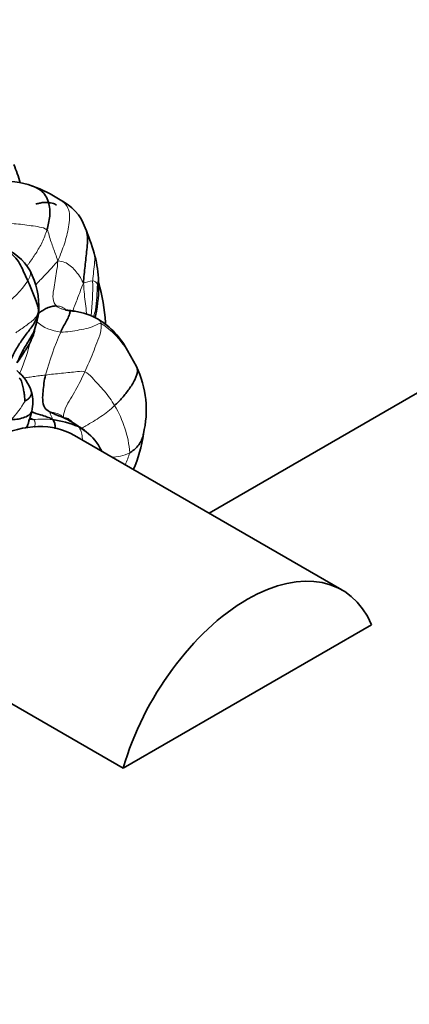
# Model space of a CAD drawing. Units: millimetres. Extents: x 0 to 1478, y 0 to 1758.
# Drawn here: x 1026 to 1055, y 249 to 322 of the extents above; entities that cross this region are included whole.
import ezdxf
from ezdxf import colors
from ezdxf.entities.mleader import LeaderData, LeaderLine
from ezdxf.math import Vec2, Vec3

# ---------------------------------------------------------------- set-up
doc = ezdxf.new("R2010")
doc.units = ezdxf.units.MM
doc.layers.add('DV6_Défaut', color=7, linetype='Continuous')
doc.layers.add('Défaut', color=7, linetype='Continuous')

# ---------------------------------------------------------------- blocks, each defined once
blk = doc.blocks.new('_DOT')
at = {"color": 0}
blk.add_line((0, 0), (-1, 0), dxfattribs=at)
at = {"color": 0, "const_width": 0.333}
blk.add_lwpolyline([(-0.1665, 0, 1), (0.1665, 0, 1)], format="xyb", close=True, dxfattribs=at)
blk = doc.blocks.new('SE5')
at = {"layer": 'DV6_Défaut', "color": 7, "linetype": 'Continuous', "lineweight": 35}
for p, q in [((1233.074, 396.716), (1040.456, 285.508)), ((1035.077, 296.359), (1034.414, 297.551)), ((1031.354, 291.531), (1030.584, 292.082)), ((1050.285, 279.833), (1030.486, 291.264)), ((1032.496, 290.103), (1032.476, 290.142)), ((1052.476, 277.261), (1034.094, 266.648)), ((1019.952, 274.813), (1034.094, 266.648))]:
    blk.add_line(p, q, dxfattribs=at)
for centre, radius, start, end in [((1013.485, 306.31), 13.479, 15.66444, 21.77321), ((1025.436, 304.436), 5.624, 69.80673, 97.0716), ((1024.592, 301.578), 8.599, 55.8822, 71.09349), ((1027.784, 305.348), 3.725, 20.20134, 64.02166), ((1013.466, 299.381), 19.234, 16.18926, 22.15676), ((1023.811, 301.491), 3.911, 30.07455, 70.83858), ((1024.186, 302.462), 8.08, 3.15885, 16.40891), ((1022.145, 300.804), 5.702, 356.44637, 27.65105), ((1021.547, 302.306), 10.724, 350.09167, 3.21004), ((1016.741, 298.388), 16.089, 4.41451, 15.02383), ((1022.369, 300.975), 5.492, 339.85553, 354.53575), ((1029.853, 295.668), 4.828, 60.28243, 82.10823), ((1021.991, 302.367), 10.298, 346.65085, 349.32832), ((1029.091, 294.727), 6.026, 27.94001, 58.42354), ((1023.573, 298.864), 9.241, 3.87573, 4.90543), ((1024.318, 293.576), 3.121, 16.56473, 52.6645), ((1028.346, 293.154), 7.456, 346.2044, 25.48797), ((1024.51, 293.731), 2.895, 346.30602, 14.67696), ((1020.593, 294.655), 6.918, 340.54857, 346.55222), ((1027.254, 282.912), 9.672, 68.65079, 80.43277), ((1028.51, 291.428), 1.518, 58.52175, 58.56695), ((1026.739, 286.003), 7.193, 57.68625, 69.05251), ((1029.498, 289.336), 2.883, 49.756, 63.70239), ((1029.172, 288.62), 3.637, 24.72972, 53.13493), ((1026.168, 292.59), 9.496, 335.92266, 352.65448)]:
    blk.add_arc(centre, radius, start, end, dxfattribs=at)
at = {"layer": 'DV6_Défaut', "color": 7, "linetype": 'Continuous', "lineweight": 18}
for centre, radius, start, end in [((1021.273, 306.561), 6.926, 304.0682, 326.19551), ((1032.095, 300.197), 2.513, 95.98948, 112.16475), ((1009.657, 302.286), 22.179, 354.35662, 1.05892), ((1031.81, 302.294), 0.403, 23.86397, 86.79172), ((1008.893, 303.047), 23.293, 353.84882, 358.5476), ((1024.805, 302.648), 7.544, 339.85449, 343.86096), ((1029.781, 302.083), 3.187, 229.10033, 264.3513), ((1029.452, 294.687), 5.703, 29.9896, 58.23235), ((1051.549, 289.32), 24.075, 156.52136, 164.5539), ((1014.268, 301.259), 13.305, 336.13605, 347.36991), ((1020.748, 297.296), 7.01, 316.13292, 330.07308), ((1026.483, 289.308), 8.124, 4.78661, 30.82357), ((1028.184, 259.269), 33.188, 88.82978, 91.33494), ((1028.611, 291.694), 6.207, 335.23516, 344.02633)]:
    blk.add_arc(centre, radius, start, end, dxfattribs=at)
at = {"layer": 'DV6_Défaut', "color": 7, "linetype": 'Continuous', "lineweight": 35}
for centre, major_axis, start_param, end_param in [((1023.486, 279.14), (7, 12.124), 0, 2.660887), ((1043.285, 267.709), (-7, -12.124), 2.736742, 5.11724)]:
    blk.add_ellipse(centre, major_axis=major_axis, ratio=0.57735, start_param=start_param, end_param=end_param, dxfattribs=at)
for points, knots in [([(1028.446, 306.477), (1028.545, 306.8), (1028.694, 307.489), (1028.652, 308.547), (1028.128, 309.381), (1027.577, 309.654), (1027.337, 309.726)], [0, 0, 0, 0, 0.269417, 0.538835, 0.808252, 1, 1, 1, 1]), ([(1029.148, 308.298), (1029.084, 308.349), (1028.995, 308.418), (1028.746, 308.463), (1028.591, 308.473), (1028.514, 308.485), (1028.382, 308.5), (1028.206, 308.505), (1028.014, 308.475), (1027.86, 308.437), (1027.801, 308.423), (1027.765, 308.414), (1027.701, 308.4), (1027.642, 308.387), (1027.631, 308.383), (1027.629, 308.381)], [0, 0, 0, 0, 0.200603, 0.332345, 0.413081, 0.489725, 0.542037, 0.604294, 0.724736, 0.775436, 0.787164, 0.799421, 0.827785, 0.908384, 1, 1, 1, 1]), ([(1031.258, 306.681), (1031.325, 306.544), (1031.506, 306.016), (1031.402, 304.997), (1031.273, 303.792), (1031.183, 302.989), (1031.147, 302.524)], [0, 0, 0, 0, 0.113208, 0.408805, 0.704403, 1, 1, 1, 1]), ([(1027.811, 300.261), (1027.926, 300.358), (1028.138, 300.529), (1028.441, 300.689), (1028.807, 300.827), (1029.038, 300.846), (1029.144, 300.843)], [0, 0, 0, 0, 0.242914, 0.495276, 0.747638, 1, 1, 1, 1]), ([(1030.511, 300.451), (1030.495, 300.454), (1030.433, 300.465), (1030.273, 300.488), (1030.061, 300.509), (1029.893, 300.532), (1029.809, 300.552), (1029.804, 300.552), (1029.804, 300.552)], [0, 0, 0, 0, 0.068713, 0.30637, 0.511683, 0.843469, 0.951926, 1, 1, 1, 1]), ([(1030.169, 300.474), (1030.235, 300.476), (1030.382, 300.474), (1030.511, 300.452), (1030.542, 300.445)], [0, 0, 0, 0, 0.745068, 1, 1, 1, 1]), ([(1026.229, 296.624), (1026.408, 297.017), (1026.683, 297.634), (1027.179, 298.372), (1027.452, 298.882), (1027.528, 299.092)], [0, 0, 0, 0, 0.377531, 0.755062, 1, 1, 1, 1]), ([(1027.269, 298.294), (1027.27, 298.297), (1027.271, 298.302), (1027.282, 298.331), (1027.343, 298.485), (1027.446, 298.699), (1027.519, 298.944), (1027.529, 299.049), (1027.539, 299.099), (1027.544, 299.137)], [0, 0, 0, 0, 0.033292, 0.068166, 0.145295, 0.606524, 0.706161, 0.792423, 1, 1, 1, 1]), ([(1026.229, 296.624), (1026.451, 296.958), (1026.792, 297.488), (1027.164, 298.019), (1027.269, 298.295)], [0, 0, 0, 0, 0.52256, 1, 1, 1, 1]), ([(1033.459, 293.47), (1033.654, 293.656), (1034.031, 294.039), (1034.543, 294.689), (1034.974, 295.366), (1035.204, 295.987), (1035.113, 296.286), (1035.076, 296.36)], [0, 0, 0, 0, 0.22941, 0.458819, 0.688229, 0.917639, 1, 1, 1, 1]), ([(1026.823, 293.799), (1026.85, 293.812), (1026.994, 293.891), (1027.172, 294.062), (1027.296, 294.243), (1027.327, 294.397), (1027.31, 294.464)], [0, 0, 0, 0, 0.256715, 0.513429, 0.770144, 1, 1, 1, 1]), ([(1027.322, 293.046), (1027.29, 292.937), (1027.091, 292.716), (1026.679, 292.561), (1026.212, 292.438), (1025.925, 292.423), (1025.802, 292.438)], [0, 0, 0, 0, 0.200843, 0.467228, 0.733614, 1, 1, 1, 1]), ([(1028.862, 292.45), (1028.564, 292.602), (1028.048, 292.774), (1027.516, 292.927), (1027.295, 293.022)], [0, 0, 0, 0, 0.563961, 1, 1, 1, 1]), ([(1029.348, 292.705), (1029.343, 292.708), (1029.245, 292.747), (1029.055, 292.82), (1028.879, 292.903), (1028.773, 292.953)], [0, 0, 0, 0, 0.031138, 0.515569, 1, 1, 1, 1]), ([(1026.925, 291.802), (1026.937, 291.825), (1026.987, 291.932), (1027.065, 292.126), (1027.098, 292.269), (1027.117, 292.351)], [0, 0, 0, 0, 0.128, 0.575467, 1, 1, 1, 1]), ([(1029.059, 291.74), (1029.06, 291.772), (1029.059, 291.911), (1029.036, 292.165), (1028.959, 292.352), (1028.862, 292.45)], [0, 0, 0, 0, 0.127887, 0.563943, 1, 1, 1, 1]), ([(1035.588, 291.388), (1035.581, 291.344), (1035.519, 290.999), (1035.21, 290.432), (1034.797, 290.11), (1034.578, 289.986)], [0, 0, 0, 0, 0.066871, 0.533435, 1, 1, 1, 1])]:
    blk.add_open_spline(points, degree=3, knots=knots, dxfattribs=at)
at = {"layer": 'DV6_Défaut', "color": 7, "linetype": 'Continuous', "lineweight": 18}
for points, knots in [([(1029.416, 308.697), (1029.703, 308.53), (1030.217, 307.971), (1030.081, 306.653), (1029.765, 305.442), (1029.45, 304.645), (1029.262, 304.169)], [0, 0, 0, 0, 0.210758, 0.473839, 0.736919, 1, 1, 1, 1]), ([(1026.971, 303.799), (1027.014, 303.856), (1027.241, 304.162), (1027.632, 304.727), (1028.114, 305.539), (1028.347, 306.154), (1028.446, 306.477)], [0, 0, 0, 0, 0.071089, 0.380726, 0.690363, 1, 1, 1, 1]), ([(1031.833, 302.696), (1031.849, 302.919), (1031.903, 303.391), (1031.983, 304.077), (1032.002, 304.54), (1031.937, 304.746)], [0, 0, 0, 0, 0.336498, 0.672997, 1, 1, 1, 1]), ([(1027.597, 302.385), (1027.777, 302.575), (1028.131, 302.957), (1028.699, 303.539), (1029.049, 303.946), (1029.262, 304.169)], [0, 0, 0, 0, 0.327175, 0.663587, 1, 1, 1, 1]), ([(1027.028, 302.708), (1027.104, 302.827), (1027.255, 303.084), (1027.254, 303.348), (1027.196, 303.45)], [0, 0, 0, 0, 0.504812, 1, 1, 1, 1]), ([(1030.371, 300.469), (1030.38, 300.514), (1030.431, 300.715), (1030.586, 301.072), (1030.762, 301.537), (1030.944, 302.003), (1031.053, 302.324), (1031.147, 302.524)], [0, 0, 0, 0, 0.066687, 0.300015, 0.533344, 0.766672, 1, 1, 1, 1]), ([(1031.147, 302.524), (1031.179, 302.215), (1031.214, 301.695), (1031.308, 300.999), (1031.36, 300.527), (1031.373, 300.275), (1031.374, 300.252)], [0, 0, 0, 0, 0.322697, 0.645395, 0.968092, 1, 1, 1, 1]), ([(1032.179, 302.457), (1032.186, 302.486), (1032.223, 302.626), (1032.254, 302.792), (1032.256, 302.884), (1032.254, 302.914)], [0, 0, 0, 0, 0.400386, 0.800772, 1, 1, 1, 1]), ([(1029.144, 300.843), (1029.249, 300.84), (1029.451, 300.809), (1029.673, 300.707), (1029.781, 300.618), (1029.818, 300.587)], [0, 0, 0, 0, 0.395233, 0.790467, 1, 1, 1, 1]), ([(1032.052, 300.551), (1032.057, 300.546), (1032.082, 300.519), (1032.107, 300.485), (1032.112, 300.467), (1032.111, 300.46)], [0, 0, 0, 0, 0.361872, 0.723744, 1, 1, 1, 1]), ([(1032.455, 299.536), (1032.432, 299.658), (1032.369, 299.775), (1032.27, 299.847), (1032.239, 299.865)], [0, 0, 0, 0, 0.702607, 1, 1, 1, 1]), ([(1026.749, 295.512), (1026.829, 295.525), (1027.055, 295.56), (1027.432, 295.618), (1027.886, 295.675), (1028.191, 295.714), (1028.344, 295.732)], [0, 0, 0, 0, 0.1587958, 0.4391972, 0.7195986, 1, 1, 1, 1]), ([(1031.01, 291.779), (1031.11, 291.847), (1031.4, 292.026), (1031.895, 292.297), (1032.438, 292.649), (1032.97, 293.026), (1033.299, 293.318), (1033.459, 293.47)], [0, 0, 0, 0, 0.127551, 0.345663, 0.563775, 0.781888, 1, 1, 1, 1]), ([(1027.127, 292.392), (1027.096, 292.259), (1027.021, 292.043), (1026.909, 291.852), (1026.861, 291.779)], [0, 0, 0, 0, 0.601181, 1, 1, 1, 1]), ([(1027.411, 292.448), (1027.316, 292.445), (1027.21, 292.438), (1027.104, 292.431), (1027.09, 292.43)], [0, 0, 0, 0, 0.868122, 1, 1, 1, 1]), ([(1027.551, 291.852), (1027.552, 291.872), (1027.557, 291.952), (1027.566, 292.094), (1027.564, 292.275), (1027.55, 292.379), (1027.411, 292.448)], [0, 0, 0, 0, 0.096148, 0.397432, 0.698716, 1, 1, 1, 1]), ([(1029.67, 292.612), (1029.751, 292.572), (1029.943, 292.568), (1030.206, 292.388), (1030.361, 292.245), (1030.427, 292.176)], [0, 0, 0, 0, 0.34482, 0.68964, 1, 1, 1, 1]), ([(1030.775, 291.921), (1030.726, 291.979), (1030.666, 292.03), (1030.602, 292.071), (1030.583, 292.083)], [0, 0, 0, 0, 0.717966, 1, 1, 1, 1]), ([(1031.082, 290.919), (1031.079, 290.986), (1031.063, 291.201), (1031.013, 291.581), (1030.855, 291.827), (1030.775, 291.921)], [0, 0, 0, 0, 0.186062, 0.593031, 1, 1, 1, 1]), ([(1034.578, 289.986), (1034.36, 289.861), (1033.916, 289.695), (1033.444, 289.661), (1033.217, 289.661)], [0, 0, 0, 0, 0.511601, 1, 1, 1, 1])]:
    blk.add_open_spline(points, degree=3, knots=knots, dxfattribs=at)
for points in [[(1028.446, 306.477), (1028.302, 306.61), (1027.904, 306.686), (1027.281, 306.784), (1026.651, 306.867), (1026.016, 306.934), (1025.581, 306.948), (1025.308, 306.981)], [(1028.446, 306.477), (1028.536, 306.394), (1028.609, 306.038), (1028.757, 305.566), (1028.92, 305.118), (1029.08, 304.677), (1029.183, 304.382), (1029.262, 304.169)], [(1029.262, 304.169), (1029.237, 303.839), (1029.166, 303.395), (1029.051, 302.725), (1028.952, 302.071), (1028.827, 301.369), (1029.024, 300.974), (1029.144, 300.843)], [(1029.262, 304.169), (1029.461, 304.153), (1029.77, 304.099), (1030.179, 303.838), (1030.539, 303.483), (1030.858, 303.068), (1031.033, 302.74), (1031.147, 302.524)], [(1026.134, 298.854), (1026.263, 298.942), (1026.516, 299.118), (1026.89, 299.382), (1027.246, 299.653), (1027.603, 299.939), (1027.751, 300.184), (1027.8, 300.306)], [(1029.144, 300.843), (1029.218, 300.762), (1029.338, 300.683), (1029.547, 300.616), (1029.759, 300.566), (1029.985, 300.52), (1030.142, 300.479), (1030.169, 300.474)], [(1029.467, 298.912), (1029.696, 298.906), (1030.162, 298.941), (1030.849, 299.072), (1031.51, 299.192), (1032.115, 299.41), (1032.324, 299.594), (1032.455, 299.536)], [(1031.248, 295.971), (1031.356, 296.202), (1031.568, 296.669), (1031.869, 297.39), (1032.133, 298.115), (1032.451, 298.858), (1032.493, 299.34), (1032.455, 299.536)], [(1028.344, 295.732), (1028.542, 295.756), (1028.939, 295.801), (1029.537, 295.865), (1030.133, 295.924), (1030.717, 295.987), (1031.097, 296.033), (1031.248, 295.971)], [(1029.67, 292.612), (1029.672, 292.827), (1029.791, 293.323), (1030.208, 293.964), (1030.572, 294.615), (1030.927, 295.282), (1031.139, 295.739), (1031.248, 295.971)], [(1031.248, 295.971), (1031.456, 295.884), (1031.788, 295.54), (1032.261, 295.036), (1032.703, 294.537), (1033.11, 294.028), (1033.348, 293.66), (1033.459, 293.47)], [(1028.862, 292.45), (1028.856, 292.543), (1028.784, 292.664), (1028.718, 292.779), (1028.688, 292.86), (1028.692, 292.915), (1028.736, 292.946), (1028.773, 292.953)], [(1028.773, 292.953), (1028.81, 292.96), (1028.917, 292.954), (1029.102, 292.916), (1029.289, 292.861), (1029.482, 292.771), (1029.608, 292.641), (1029.67, 292.612)], [(1034.865, 288.763), (1034.864, 288.747), (1034.863, 288.731), (1034.862, 288.714)]]:
    blk.add_open_spline(points, degree=3, dxfattribs=at)
at = {"layer": 'DV6_Défaut', "color": 7, "linetype": 'Continuous', "lineweight": 35}
for points in [[(1027.028, 302.708), (1026.956, 302.866), (1026.802, 303.189), (1026.581, 303.707), (1026.273, 304.263), (1025.786, 304.763), (1025.388, 305.019), (1025.25, 305.091)], [(1027.8, 300.306), (1027.834, 300.503), (1027.81, 300.732), (1027.647, 301.193), (1027.465, 301.679), (1027.264, 302.174), (1027.11, 302.527), (1027.028, 302.708)], [(1025.705, 296.666), (1025.812, 296.92), (1026.033, 297.43), (1026.475, 298.152), (1026.972, 298.855), (1027.551, 299.543), (1027.764, 300.097), (1027.8, 300.306)], [(1027.8, 300.306), (1027.818, 300.352), (1027.831, 300.401), (1027.836, 300.45)], [(1029.467, 298.912), (1029.526, 299.043), (1029.657, 299.302), (1029.866, 299.685), (1030.062, 300.063), (1030.173, 300.404), (1030.167, 300.465), (1030.169, 300.474)], [(1026.823, 293.799), (1026.815, 293.864), (1026.8, 294.084), (1026.753, 294.434), (1026.689, 294.777), (1026.598, 295.174), (1026.492, 295.467), (1026.389, 295.507)], [(1028.773, 292.953), (1028.602, 293.034), (1028.217, 293.248), (1028.106, 293.93), (1028.159, 294.501), (1028.218, 295.115), (1028.294, 295.526), (1028.344, 295.732)], [(1027.411, 292.448), (1027.345, 292.48), (1027.266, 292.512), (1027.18, 292.545)]]:
    blk.add_open_spline(points, degree=3, dxfattribs=at)

msp = doc.modelspace()

# ---------------------------------------------------------------- block references
at = {"layer": 'Défaut'}
msp.add_blockref('SE5', (0, 0), dxfattribs=at)

# ---------------------------------------------------------------- leaders
at = {"layer": 'Défaut', "color": 7, "linetype": 'Continuous', "lineweight": 18}
ml = msp.add_multileader_mtext('Standard', dxfattribs=at)
ml.set_content('{\\pxsm0.9;\\fSolid Edge ISO|b1||i0||c0|p34;\\W1.;12/07/2023\\P}', color=256)
ml.set_leader_properties()
ml.set_arrow_properties(name='DOT')
ml.build(insert=Vec2(0, 0))
ml.multileader.update_dxf_attribs({"leader_type": 0, "dogleg_length": 0, "arrow_head_size": 12})
ctx = ml.context
ctx.base_point, ctx.char_height, ctx.arrow_head_size, ctx.landing_gap_size = Vec3(1390.407, 1750.708), 12, 12, 4.2
notes = []
notes.append((ctx, [(0, (0, 0, 0), (0, 0), (1, 0), 1, [])]))
ctx.mtext.insert = Vec3(1392.407, 1756.828)
for ctx, leaders in notes:
    for number, flags, end, landing, length, lines in leaders:
        leader = LeaderData()
        leader.index, (leader.has_last_leader_line, leader.has_dogleg_vector, leader.attachment_direction) = number, flags
        leader.last_leader_point, leader.dogleg_vector, leader.dogleg_length = Vec3(end), Vec3(landing), length
        for number, points, colour, breaks in lines:
            line = LeaderLine()
            line.index, line.vertices, line.color, line.breaks = number, Vec3.list(points), colors.encode_raw_color(colour), breaks
            leader.lines.append(line)
        ctx.leaders.append(leader)

doc.saveas('drawing.dxf')
